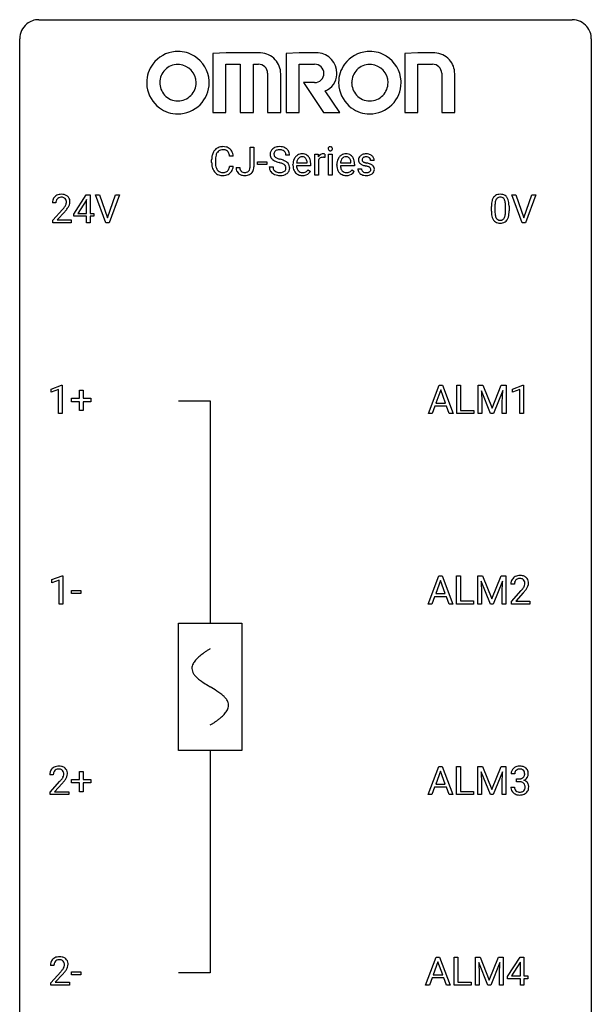
# Model space of a CAD drawing. Extents: x 2.8 to 26.6, y -2.8 to 76.6.
# Drawn here: x 2.8 to 26.6, y 35.6 to 76.6 of the extents above; entities that cross this region are included whole.
import ezdxf

# ---------------------------------------------------------------- set-up
doc = ezdxf.new("R2010")
doc.units = 0
for name, color, linetype in [('DEFAULT_255_1_234', 255, 'CONTINUOUS'), ('DEFAULT_255_2_778', 255, 'CONTINUOUS'), ('DEFAULT_255_2_778_1', 255, 'CONTINUOUS')]:
    doc.layers.add(name, color=color, linetype=linetype)

msp = doc.modelspace()

# ---------------------------------------------------------------- linework, layer by layer
at = {"layer": 'DEFAULT_255_1_234'}
for p, q in [((12.377, 70.464), (12.377, 71.294)), ((12.377, 71.294), (12.532, 71.294)), ((12.532, 71.294), (12.532, 70.466)), ((14.024, 70.956), (13.869, 70.956)), ((15.072, 70.125), (15.072, 70.994)), ((15.072, 70.994), (15.217, 70.994)), ((15.217, 70.994), (15.219, 70.893)), ((15.492, 70.999), (15.492, 70.86)), ((15.642, 70.125), (15.642, 70.994)), ((15.642, 70.994), (15.79, 70.994)), ((15.79, 70.994), (15.79, 70.125)), ((10.776, 70.655), (10.776, 70.767)), ((10.931, 70.763), (10.931, 70.65)), ((11.676, 70.918), (11.521, 70.918)), ((12.688, 70.561), (12.688, 70.682)), ((12.688, 70.682), (13.08, 70.682)), ((13.08, 70.561), (12.688, 70.561)), ((13.08, 70.682), (13.08, 70.561)), ((14.163, 70.535), (14.163, 70.562)), ((14.316, 70.639), (14.752, 70.639)), ((14.752, 70.639), (14.752, 70.65)), ((14.9, 70.578), (14.9, 70.517)), ((15.221, 70.742), (15.221, 70.125)), ((15.99, 70.535), (15.99, 70.562)), ((16.143, 70.639), (16.579, 70.639)), ((16.579, 70.639), (16.579, 70.65)), ((16.727, 70.578), (16.727, 70.517)), ((17.546, 70.738), (17.396, 70.738)), ((11.521, 70.496), (11.676, 70.496)), ((11.793, 70.448), (11.948, 70.448)), ((13.177, 70.464), (13.332, 70.464)), ((14.9, 70.517), (14.311, 70.517)), ((14.798, 70.347), (14.889, 70.276)), ((15.221, 70.125), (15.072, 70.125)), ((15.79, 70.125), (15.642, 70.125)), ((16.727, 70.517), (16.139, 70.517)), ((16.625, 70.347), (16.716, 70.276)), ((16.863, 70.392), (17.012, 70.392)), ((5.03, 68.499), (5.554, 69.31)), ((5.554, 69.31), (5.712, 69.31)), ((5.712, 69.31), (5.712, 68.533)), ((6.367, 68.14), (5.934, 69.31)), ((5.934, 69.31), (6.102, 69.31)), ((6.102, 69.31), (6.434, 68.345)), ((6.434, 68.345), (6.768, 69.31)), ((6.937, 69.31), (6.503, 68.14)), ((6.768, 69.31), (6.937, 69.31)), ((23.714, 68.14), (23.281, 69.31)), ((23.281, 69.31), (23.449, 69.31)), ((23.449, 69.31), (23.782, 68.345)), ((23.782, 68.345), (24.116, 69.31)), ((24.285, 69.31), (23.851, 68.14)), ((24.116, 69.31), (24.285, 69.31)), ((4.287, 68.965), (4.139, 68.965)), ((5.545, 69.074), (5.199, 68.533)), ((5.563, 69.107), (5.545, 69.074)), ((5.563, 68.533), (5.563, 69.107)), ((4.161, 68.247), (4.566, 68.697)), ((4.654, 68.601), (4.34, 68.262)), ((5.03, 68.412), (5.03, 68.499)), ((5.199, 68.533), (5.563, 68.533)), ((5.712, 68.533), (5.874, 68.533)), ((5.874, 68.533), (5.874, 68.412)), ((22.428, 68.619), (22.428, 68.817)), ((22.576, 68.854), (22.576, 68.616)), ((23.017, 68.599), (23.017, 68.842)), ((23.166, 68.832), (23.166, 68.639)), ((4.161, 68.14), (4.161, 68.247)), ((4.927, 68.14), (4.161, 68.14)), ((4.34, 68.262), (4.927, 68.262)), ((4.927, 68.262), (4.927, 68.14)), ((5.563, 68.412), (5.03, 68.412)), ((5.563, 68.14), (5.563, 68.412)), ((5.712, 68.14), (5.563, 68.14)), ((5.874, 68.412), (5.712, 68.412)), ((5.712, 68.412), (5.712, 68.14)), ((6.503, 68.14), (6.367, 68.14)), ((23.851, 68.14), (23.714, 68.14)), ((4.093, 61.218), (4.519, 61.378)), ((4.093, 61.083), (4.093, 61.218)), ((4.392, 61.193), (4.093, 61.083)), ((4.392, 60.203), (4.392, 61.193)), ((4.519, 61.378), (4.542, 61.378)), ((4.542, 61.378), (4.542, 60.203)), ((5.269, 60.83), (5.269, 61.172)), ((5.269, 61.172), (5.418, 61.172)), ((5.418, 61.172), (5.418, 60.83)), ((19.803, 60.203), (20.25, 61.372)), ((20.317, 61.182), (20.119, 60.635)), ((20.25, 61.372), (20.385, 61.372)), ((20.517, 60.635), (20.317, 61.182)), ((20.385, 61.372), (20.832, 60.203)), ((20.99, 60.203), (20.99, 61.372)), ((20.99, 61.372), (21.145, 61.372)), ((21.145, 61.372), (21.145, 60.329)), ((21.875, 61.372), (22.074, 61.372)), ((21.875, 60.203), (21.875, 61.372)), ((22.397, 60.203), (22.014, 61.147)), ((22.014, 61.147), (22.029, 60.658)), ((22.074, 61.372), (22.456, 60.418)), ((22.456, 60.418), (22.838, 61.372)), ((22.899, 61.15), (22.515, 60.203)), ((22.838, 61.372), (23.038, 61.372)), ((22.884, 60.658), (22.899, 61.15)), ((23.038, 61.372), (23.038, 60.203)), ((23.312, 61.218), (23.737, 61.378)), ((23.312, 61.083), (23.312, 61.218)), ((23.611, 61.193), (23.312, 61.083)), ((23.611, 60.203), (23.611, 61.193)), ((23.737, 61.378), (23.761, 61.378)), ((23.761, 61.378), (23.761, 60.203)), ((4.943, 60.69), (4.943, 60.83)), ((4.943, 60.83), (5.269, 60.83)), ((5.269, 60.69), (4.943, 60.69)), ((5.269, 60.32), (5.269, 60.69)), ((5.418, 60.83), (5.744, 60.83)), ((5.744, 60.69), (5.418, 60.69)), ((5.418, 60.69), (5.418, 60.32)), ((5.744, 60.83), (5.744, 60.69)), ((5.418, 60.32), (5.269, 60.32)), ((20.072, 60.508), (19.962, 60.203)), ((20.562, 60.508), (20.072, 60.508)), ((20.119, 60.635), (20.517, 60.635)), ((20.674, 60.203), (20.562, 60.508)), ((21.145, 60.329), (21.699, 60.329)), ((21.699, 60.329), (21.699, 60.203)), ((22.029, 60.658), (22.029, 60.203)), ((22.884, 60.203), (22.884, 60.658)), ((4.542, 60.203), (4.392, 60.203)), ((19.962, 60.203), (19.803, 60.203)), ((20.832, 60.203), (20.674, 60.203)), ((21.699, 60.203), (20.99, 60.203)), ((22.029, 60.203), (21.875, 60.203)), ((22.515, 60.203), (22.397, 60.203)), ((23.038, 60.203), (22.884, 60.203)), ((23.761, 60.203), (23.611, 60.203)), ((4.121, 53.281), (4.547, 53.44)), ((4.547, 53.44), (4.57, 53.44)), ((4.57, 53.44), (4.57, 52.265)), ((19.794, 52.265), (20.241, 53.435)), ((20.241, 53.435), (20.376, 53.435)), ((20.376, 53.435), (20.823, 52.265)), ((20.98, 52.265), (20.98, 53.435)), ((20.98, 53.435), (21.135, 53.435)), ((21.135, 53.435), (21.135, 52.391)), ((21.866, 53.435), (22.065, 53.435)), ((21.866, 52.265), (21.866, 53.435)), ((22.065, 53.435), (22.447, 52.481)), ((22.447, 52.481), (22.829, 53.435)), ((22.829, 53.435), (23.029, 53.435)), ((23.029, 53.435), (23.029, 52.265)), ((4.121, 53.146), (4.121, 53.281)), ((4.421, 53.256), (4.121, 53.146)), ((4.421, 52.265), (4.421, 53.256)), ((20.308, 53.244), (20.11, 52.698)), ((20.507, 52.698), (20.308, 53.244)), ((22.388, 52.265), (22.005, 53.21)), ((22.005, 53.21), (22.02, 52.721)), ((22.89, 53.212), (22.506, 52.265)), ((22.875, 52.721), (22.89, 53.212)), ((23.389, 53.09), (23.241, 53.09)), ((4.938, 52.702), (4.938, 52.823)), ((4.938, 52.823), (5.33, 52.823)), ((5.33, 52.702), (4.938, 52.702)), ((5.33, 52.823), (5.33, 52.702)), ((20.063, 52.571), (19.953, 52.265)), ((20.553, 52.571), (20.063, 52.571)), ((20.11, 52.698), (20.507, 52.698)), ((20.665, 52.265), (20.553, 52.571)), ((22.02, 52.721), (22.02, 52.265)), ((22.875, 52.265), (22.875, 52.721)), ((23.263, 52.372), (23.668, 52.822)), ((23.755, 52.726), (23.442, 52.387)), ((4.57, 52.265), (4.421, 52.265)), ((19.953, 52.265), (19.794, 52.265)), ((20.823, 52.265), (20.665, 52.265)), ((21.69, 52.265), (20.98, 52.265)), ((21.135, 52.391), (21.69, 52.391)), ((21.69, 52.391), (21.69, 52.265)), ((22.02, 52.265), (21.866, 52.265)), ((22.506, 52.265), (22.388, 52.265)), ((23.029, 52.265), (22.875, 52.265)), ((23.263, 52.265), (23.263, 52.372)), ((24.029, 52.265), (23.263, 52.265)), ((23.442, 52.387), (24.029, 52.387)), ((24.029, 52.387), (24.029, 52.265)), ((4.18, 45.153), (4.031, 45.153)), ((5.269, 44.955), (5.269, 45.297)), ((5.269, 45.297), (5.418, 45.297)), ((5.418, 45.297), (5.418, 44.955)), ((19.794, 44.328), (20.241, 45.497)), ((20.308, 45.307), (20.11, 44.76)), ((20.241, 45.497), (20.376, 45.497)), ((20.507, 44.76), (20.308, 45.307)), ((20.376, 45.497), (20.823, 44.328)), ((20.98, 44.328), (20.98, 45.497)), ((20.98, 45.497), (21.135, 45.497)), ((21.135, 45.497), (21.135, 44.454)), ((21.866, 45.497), (22.065, 45.497)), ((21.866, 44.328), (21.866, 45.497)), ((22.388, 44.328), (22.005, 45.272)), ((22.005, 45.272), (22.02, 44.783)), ((22.065, 45.497), (22.447, 44.543)), ((22.447, 44.543), (22.829, 45.497)), ((22.89, 45.275), (22.506, 44.328)), ((22.829, 45.497), (23.029, 45.497)), ((22.875, 44.783), (22.89, 45.275)), ((23.029, 45.497), (23.029, 44.328)), ((23.4, 45.191), (23.252, 45.191)), ((4.053, 44.435), (4.458, 44.884)), ((4.546, 44.789), (4.233, 44.449)), ((4.943, 44.815), (4.943, 44.955)), ((4.943, 44.955), (5.269, 44.955)), ((5.269, 44.815), (4.943, 44.815)), ((5.269, 44.445), (5.269, 44.815)), ((5.418, 44.955), (5.744, 44.955)), ((5.744, 44.815), (5.418, 44.815)), ((5.418, 44.815), (5.418, 44.445)), ((5.744, 44.955), (5.744, 44.815)), ((20.11, 44.76), (20.507, 44.76)), ((22.02, 44.783), (22.02, 44.328)), ((22.875, 44.328), (22.875, 44.783)), ((23.479, 44.864), (23.479, 44.985)), ((23.479, 44.985), (23.591, 44.985)), ((23.591, 44.864), (23.479, 44.864)), ((4.053, 44.328), (4.053, 44.435)), ((4.82, 44.328), (4.053, 44.328)), ((4.233, 44.449), (4.82, 44.449)), ((4.82, 44.449), (4.82, 44.328)), ((5.418, 44.445), (5.269, 44.445)), ((19.953, 44.328), (19.794, 44.328)), ((20.063, 44.633), (19.953, 44.328)), ((20.553, 44.633), (20.063, 44.633)), ((20.665, 44.328), (20.553, 44.633)), ((20.823, 44.328), (20.665, 44.328)), ((21.69, 44.328), (20.98, 44.328)), ((21.135, 44.454), (21.69, 44.454)), ((21.69, 44.454), (21.69, 44.328)), ((22.02, 44.328), (21.866, 44.328)), ((22.506, 44.328), (22.388, 44.328)), ((23.029, 44.328), (22.875, 44.328)), ((23.241, 44.636), (23.391, 44.636)), ((19.688, 36.39), (20.135, 37.56)), ((20.202, 37.369), (20.004, 36.823)), ((20.135, 37.56), (20.27, 37.56)), ((20.402, 36.823), (20.202, 37.369)), ((20.27, 37.56), (20.717, 36.39)), ((20.875, 36.39), (20.875, 37.56)), ((20.875, 37.56), (21.03, 37.56)), ((21.03, 37.56), (21.03, 36.516)), ((21.76, 37.56), (21.959, 37.56)), ((21.76, 36.39), (21.76, 37.56)), ((22.282, 36.39), (21.899, 37.335)), ((21.899, 37.335), (21.914, 36.846)), ((21.959, 37.56), (22.341, 36.606)), ((22.341, 36.606), (22.724, 37.56)), ((22.784, 37.337), (22.4, 36.39)), ((22.724, 37.56), (22.924, 37.56)), ((22.769, 36.846), (22.784, 37.337)), ((22.924, 37.56), (22.924, 36.39)), ((23.103, 36.749), (23.626, 37.56)), ((23.618, 37.324), (23.271, 36.783)), ((23.635, 37.357), (23.618, 37.324)), ((23.626, 37.56), (23.785, 37.56)), ((23.635, 36.783), (23.635, 37.357)), ((23.785, 37.56), (23.785, 36.783)), ((4.208, 37.215), (4.059, 37.215)), ((4.082, 36.497), (4.486, 36.947)), ((4.938, 36.827), (4.938, 36.948)), ((4.938, 36.948), (5.33, 36.948)), ((5.33, 36.948), (5.33, 36.827)), ((4.082, 36.39), (4.082, 36.497)), ((4.574, 36.851), (4.261, 36.512)), ((4.261, 36.512), (4.848, 36.512)), ((4.848, 36.512), (4.848, 36.39)), ((5.33, 36.827), (4.938, 36.827)), ((19.957, 36.696), (19.847, 36.39)), ((20.447, 36.696), (19.957, 36.696)), ((20.004, 36.823), (20.402, 36.823)), ((20.559, 36.39), (20.447, 36.696)), ((21.03, 36.516), (21.584, 36.516)), ((21.584, 36.516), (21.584, 36.39)), ((21.914, 36.846), (21.914, 36.39)), ((22.769, 36.39), (22.769, 36.846)), ((23.103, 36.662), (23.103, 36.749)), ((23.635, 36.662), (23.103, 36.662)), ((23.271, 36.783), (23.635, 36.783)), ((23.635, 36.39), (23.635, 36.662)), ((23.785, 36.783), (23.947, 36.783)), ((23.947, 36.662), (23.785, 36.662)), ((23.785, 36.662), (23.785, 36.39)), ((23.947, 36.783), (23.947, 36.662)), ((4.848, 36.39), (4.082, 36.39)), ((19.847, 36.39), (19.688, 36.39)), ((20.717, 36.39), (20.559, 36.39)), ((21.584, 36.39), (20.875, 36.39)), ((21.914, 36.39), (21.76, 36.39)), ((22.4, 36.39), (22.282, 36.39)), ((22.924, 36.39), (22.769, 36.39)), ((23.785, 36.39), (23.635, 36.39))]:
    msp.add_line(p, q, dxfattribs=at)
for centre, radius, start, end in [((11.369, 70.805), 0.59, 155.0366, 169.6003), ((11.256, 70.86), 0.464, 136.7831, 155.2473), ((11.217, 70.893), 0.413, 121.7633, 136.4281), ((11.501, 70.794), 0.568, 162.9374, 174.6209), ((11.305, 70.856), 0.363, 143.0753, 163.1917), ((11.23, 70.868), 0.441, 95.646, 121.5491), ((11.229, 70.914), 0.267, 109.2998, 143.3038), ((11.243, 70.863), 0.32, 89.3452, 108.5745), ((11.246, 70.757), 0.553, 89.9242, 96.1378), ((11.251, 70.769), 0.541, 76.6779, 90.4563), ((11.247, 70.745), 0.438, 87.3815, 90.0241), ((11.254, 70.851), 0.332, 74.7009, 87.8124), ((11.285, 70.958), 0.221, 47.4372, 75.0698), ((11.29, 70.928), 0.378, 47.4858, 76.9287), ((11.28, 70.959), 0.224, 27.8167, 46.4008), ((11.17, 70.9), 0.349, 15.7653, 27.9411), ((10.971, 70.842), 0.556, 7.8892, 15.9239), ((11.276, 70.918), 0.395, 16.5424, 46.8933), ((11.115, 70.865), 0.564, 5.4072, 17.0365), ((13.493, 70.996), 0.28, 132.4834, 181.0242), ((13.494, 70.989), 0.28, 179.5062, 199.8695), ((13.553, 70.94), 0.361, 129.2532, 133.4243), ((13.567, 70.918), 0.388, 101.9878, 128.8743), ((13.601, 70.994), 0.232, 175.1779, 180.0582), ((13.517, 70.993), 0.147, 179.6142, 228.1246), ((13.533, 71.004), 0.163, 127.7287, 176.7105), ((13.557, 70.974), 0.201, 114.0401, 127.9851), ((13.584, 70.91), 0.271, 99.0695, 113.7659), ((13.607, 70.746), 0.564, 89.5907, 102.3169), ((13.609, 70.765), 0.418, 89.6698, 99.231), ((13.614, 70.778), 0.532, 77.2361, 90.3248), ((13.612, 70.726), 0.457, 86.264, 90.0526), ((13.622, 70.847), 0.336, 73.7888, 86.6653), ((13.655, 70.957), 0.221, 48.5928, 74.1242), ((13.635, 70.875), 0.433, 63.8378, 77.0809), ((13.672, 70.977), 0.195, 14.9781, 48.2004), ((13.663, 70.926), 0.375, 45.9864, 64.1608), ((13.601, 70.958), 0.268, 359.4693, 14.9832), ((13.689, 70.956), 0.335, 32.2747, 45.6547), ((13.695, 70.958), 0.329, 359.6507, 32.613), ((14.552, 70.64), 0.372, 122.8617, 133.9708), ((14.542, 70.662), 0.347, 89.8249, 123.4199), ((14.547, 70.598), 0.412, 74.7876, 90.5483), ((14.576, 70.706), 0.3, 39.8178, 74.7634), ((15.444, 70.756), 0.263, 127.8166, 148.6302), ((15.419, 70.782), 0.227, 91.333, 126.7876), ((15.426, 70.711), 0.299, 89.9866, 92.4688), ((15.427, 70.738), 0.272, 85.359, 90.1623), ((15.435, 70.839), 0.171, 78.4019, 85.4595), ((15.45, 70.908), 0.1, 67.7858, 78.5728), ((15.461, 70.936), 0.0703, 63.4836, 67.3063), ((15.727, 71.225), 0.0979, 161.4151, 180.5526), ((15.74, 71.224), 0.111, 179.9429, 185.0961), ((15.713, 71.22), 0.0834, 184.1069, 222.4604), ((15.715, 71.229), 0.085, 138.1827, 160.9307), ((15.704, 71.238), 0.0704, 104.6369, 138.004), ((15.7, 71.209), 0.0661, 222.5063, 237.9907), ((15.707, 71.221), 0.0802, 238.5431, 259.1288), ((15.715, 71.201), 0.109, 92.0601, 105.2189), ((15.716, 71.265), 0.125, 258.8431, 270.4154), ((15.717, 71.167), 0.143, 89.9756, 92.5012), ((15.718, 71.19), 0.12, 78.0235, 90.4478), ((15.717, 71.287), 0.147, 269.9695, 272.816), ((15.72, 71.25), 0.11, 272.3547, 285.8953), ((15.727, 71.231), 0.078, 55.0515, 78.3369), ((15.731, 71.213), 0.0718, 285.4397, 316.5324), ((15.732, 71.24), 0.0683, 42.0501, 54.4514), ((15.719, 71.227), 0.0866, 1.7497, 42.1496), ((15.724, 71.219), 0.0808, 316.7107, 341.6517), ((15.71, 71.223), 0.0956, 342.1071, 0.5529), ((15.693, 71.224), 0.112, 359.9853, 2.8365), ((16.379, 70.64), 0.372, 122.8617, 133.9708), ((16.369, 70.662), 0.347, 89.8249, 123.4199), ((16.374, 70.598), 0.412, 74.7876, 90.5483), ((16.403, 70.706), 0.3, 39.8178, 74.7634), ((17.179, 70.696), 0.31, 129.232, 133.5302), ((17.184, 70.687), 0.32, 100.441, 128.9081), ((17.212, 70.558), 0.452, 89.6985, 100.9027), ((17.217, 70.542), 0.468, 77.6965, 90.4077), ((17.251, 70.685), 0.321, 50.7277, 78.0399), ((17.295, 70.737), 0.253, 25.7545, 51.0957), ((11.553, 70.771), 0.777, 169.5837, 180.2758), ((11.738, 70.655), 0.962, 179.9919, 181.5394), ((11.531, 70.644), 0.755, 181.1219, 193.8756), ((11.763, 70.765), 0.832, 174.342, 180.143), ((11.67, 70.646), 0.739, 179.6818, 189.1505), ((11.42, 70.604), 0.486, 188.9911, 203.5773), ((13.487, 70.99), 0.274, 200.6782, 228.1764), ((13.535, 71.038), 0.342, 227.4065, 229.9881), ((13.614, 71.138), 0.469, 230.4982, 241.8087), ((13.767, 71.418), 0.788, 241.6337, 249.0065), ((13.561, 71.034), 0.207, 226.578, 230.88), ((13.608, 71.096), 0.285, 231.4635, 241.9261), ((13.728, 71.316), 0.536, 241.7179, 248.326), ((13.935, 71.851), 1.252, 248.9199, 254.144), ((13.866, 71.66), 0.906, 248.2008, 252.4528), ((13.986, 72.032), 1.297, 252.3391, 254.3469), ((13.148, 69.104), 1.604, 71.7183, 73.9259), ((13.232, 69.334), 1.504, 71.0197, 74.4087), ((13.328, 69.643), 1.037, 68.0063, 71.8053), ((13.5, 70.066), 0.58, 62.2515, 68.1221), ((13.402, 69.823), 0.986, 66.1847, 71.0864), ((13.638, 70.326), 0.285, 52.7386, 62.4979), ((13.557, 70.174), 0.603, 59.3536, 66.2692), ((13.721, 70.435), 0.149, 16.4723, 52.6262), ((13.646, 70.324), 0.428, 49.1021, 59.3294), ((13.728, 70.417), 0.304, 32.792, 49.2506), ((13.76, 70.44), 0.264, 31.1181, 32.4005), ((13.751, 70.437), 0.274, 8.1117, 30.7959), ((14.742, 70.566), 0.579, 167.4007, 180.3177), ((14.73, 70.532), 0.567, 179.6531, 191.4989), ((14.637, 70.588), 0.472, 154.1836, 167.2508), ((14.574, 70.621), 0.4, 134.315, 154.5315), ((14.813, 70.578), 0.501, 169.8376, 173.0566), ((14.697, 70.601), 0.382, 158.5846, 170.1721), ((14.583, 70.647), 0.259, 137.511, 158.8516), ((14.545, 70.681), 0.208, 118.0551, 137.454), ((14.54, 70.686), 0.202, 89.2019, 117.2852), ((14.543, 70.634), 0.254, 83.728, 90.0965), ((14.555, 70.707), 0.18, 41.1646, 85.0014), ((14.535, 70.69), 0.207, 29.017, 41.1488), ((14.481, 70.662), 0.268, 12.6958, 28.6404), ((14.344, 70.629), 0.408, 2.9092, 12.8847), ((14.525, 70.666), 0.365, 16.8991, 39.483), ((14.335, 70.606), 0.564, 4.9636, 17.2026), ((14.094, 70.58), 0.807, 359.8835, 5.2834), ((15.464, 70.639), 0.264, 155.6587, 157.2539), ((15.395, 70.678), 0.186, 107.1346, 157.6458), ((15.416, 70.603), 0.263, 89.276, 106.6214), ((15.419, 70.358), 0.508, 86.8039, 90.0431), ((15.425, 70.454), 0.411, 80.6754, 86.8933), ((16.569, 70.566), 0.579, 167.4007, 180.3177), ((16.557, 70.532), 0.567, 179.6531, 191.4989), ((16.464, 70.588), 0.472, 154.1836, 167.2508), ((16.401, 70.621), 0.4, 134.315, 154.5315), ((16.641, 70.578), 0.501, 169.8376, 173.0566), ((16.524, 70.601), 0.382, 158.5846, 170.1721), ((16.41, 70.647), 0.259, 137.511, 158.8516), ((16.372, 70.681), 0.208, 118.0551, 137.454), ((16.367, 70.686), 0.202, 89.2019, 117.2852), ((16.37, 70.634), 0.254, 83.728, 90.0965), ((16.383, 70.707), 0.18, 41.1646, 85.0014), ((16.362, 70.69), 0.207, 29.017, 41.1488), ((16.308, 70.662), 0.268, 12.6958, 28.6404), ((16.171, 70.629), 0.408, 2.9092, 12.8847), ((16.352, 70.666), 0.365, 16.8991, 39.483), ((16.163, 70.606), 0.564, 4.9636, 17.2026), ((15.921, 70.58), 0.807, 359.8835, 5.2834), ((17.113, 70.757), 0.22, 132.0054, 180.3943), ((17.129, 70.755), 0.236, 179.8809, 187.434), ((17.076, 70.746), 0.182, 186.913, 213.9619), ((17.078, 70.749), 0.186, 214.3062, 220.5065), ((17.112, 70.78), 0.232, 220.8667, 234.5494), ((17.175, 70.866), 0.338, 234.4047, 243.2862), ((17.238, 70.992), 0.479, 243.3097, 249.9709), ((17.154, 70.762), 0.113, 151.3635, 180.0701), ((17.185, 70.76), 0.144, 179.217, 179.9954), ((17.149, 70.759), 0.107, 179.304, 198.4225), ((17.13, 70.754), 0.0877, 199.2896, 238.6035), ((17.159, 70.757), 0.119, 126.9083, 150.3166), ((17.338, 71.264), 0.769, 249.9011, 254.7553), ((17.19, 70.848), 0.2, 237.9846, 246.8745), ((17.176, 70.737), 0.145, 113.7226, 127.4763), ((17.276, 71.045), 0.414, 246.6235, 251.8169), ((17.195, 70.69), 0.196, 98.9683, 113.457), ((17.442, 71.64), 1.159, 254.6902, 258.0466), ((17.379, 71.354), 0.74, 251.7134, 255.0778), ((17.212, 70.587), 0.301, 89.6766, 99.1265), ((17.499, 71.801), 1.203, 255.0367, 257.4706), ((17.215, 70.639), 0.248, 81.4465, 90.171), ((16.988, 69.499), 1.155, 73.6838, 77.5017), ((17.227, 70.704), 0.183, 49.7981, 82.1218), ((17.097, 69.869), 0.769, 68.7044, 73.725), ((17.226, 70.704), 0.183, 43.8048, 49.6272), ((17.267, 70.739), 0.13, 359.805, 45.1545), ((17.187, 70.102), 0.519, 63.5906, 68.6627), ((17.264, 70.256), 0.347, 54.7106, 63.7014), ((17.327, 70.343), 0.24, 41.0622, 54.8487), ((17.295, 70.742), 0.251, 359.2469, 24.7394), ((11.294, 70.582), 0.51, 193.548, 219.5757), ((11.211, 70.512), 0.401, 219.3627, 250.0612), ((11.312, 70.559), 0.369, 203.9077, 215.1312), ((11.22, 70.488), 0.252, 213.9072, 263.8849), ((11.228, 70.575), 0.467, 250.7885, 270.6489), ((11.232, 70.566), 0.332, 263.1759, 270.1031), ((11.235, 70.691), 0.456, 269.672, 279.0609), ((11.238, 70.69), 0.581, 269.9359, 282.8096), ((11.262, 70.53), 0.293, 278.875, 293.6347), ((11.282, 70.508), 0.394, 282.4333, 310.7514), ((11.294, 70.455), 0.211, 293.8553, 310.0519), ((11.295, 70.448), 0.206, 311.0647, 332.0108), ((11.175, 70.514), 0.342, 331.6589, 343.2879), ((10.969, 70.577), 0.558, 343.1446, 351.0106), ((10.815, 70.606), 0.715, 350.7157, 351.1602), ((11.285, 70.497), 0.384, 311.4559, 340.4422), ((11.128, 70.555), 0.551, 340.1774, 353.7814), ((12.229, 70.445), 0.435, 179.6087, 191.9935), ((12.088, 70.411), 0.291, 191.3396, 227.2281), ((12.092, 70.417), 0.298, 227.496, 239.1188), ((12.121, 70.472), 0.36, 239.6256, 259.2387), ((12.242, 70.445), 0.294, 179.5654, 192.0704), ((12.145, 70.424), 0.195, 191.7656, 215.6462), ((12.127, 70.413), 0.174, 216.1938, 224.3931), ((12.128, 70.415), 0.176, 224.8614, 254.3627), ((12.158, 70.657), 0.548, 258.999, 270.3956), ((12.155, 70.505), 0.27, 253.9472, 267.395), ((12.162, 70.597), 0.363, 266.9456, 270.0338), ((12.164, 70.481), 0.246, 269.4595, 286.1823), ((12.165, 70.602), 0.493, 269.6424, 281.6796), ((12.179, 70.429), 0.193, 286.4416, 315.8044), ((12.199, 70.452), 0.34, 281.1588, 312.9131), ((12.173, 70.434), 0.2, 316.0213, 345.4794), ((12.076, 70.461), 0.3, 345.073, 358.3251), ((11.989, 70.466), 0.388, 357.8768, 359.584), ((12.219, 70.427), 0.308, 313.3793, 346.6225), ((12.083, 70.462), 0.449, 346.3129, 0.4899), ((13.485, 70.46), 0.309, 179.2419, 215.2648), ((13.513, 70.479), 0.342, 215.3403, 233.0843), ((13.568, 70.554), 0.436, 233.167, 246.4951), ((13.562, 70.461), 0.23, 179.3355, 199.1046), ((13.529, 70.452), 0.196, 199.8829, 232.7063), ((13.61, 70.642), 0.533, 246.1383, 248.0543), ((13.576, 70.512), 0.272, 232.3738, 255.5137), ((13.615, 70.661), 0.553, 248.2708, 270.4056), ((13.61, 70.636), 0.401, 255.2446, 267.5321), ((13.619, 70.759), 0.525, 267.1558, 270.0287), ((13.622, 70.715), 0.48, 269.7, 278.166), ((13.632, 70.685), 0.576, 272.4383, 284.6465), ((13.647, 70.542), 0.305, 278.0231, 290.6255), ((13.682, 70.449), 0.206, 290.662, 307.0371), ((13.682, 70.503), 0.387, 284.3734, 307.1424), ((13.712, 70.412), 0.159, 306.3944, 355.3031), ((13.675, 70.422), 0.196, 359.4179, 16.1972), ((13.661, 70.42), 0.21, 354.366, 0.0699), ((13.705, 70.467), 0.345, 307.6552, 308.453), ((13.751, 70.416), 0.276, 307.5917, 336.4316), ((13.733, 70.418), 0.293, 337.4731, 0.7537), ((13.67, 70.423), 0.356, 359.8389, 8.4707), ((14.557, 70.493), 0.39, 190.9375, 223.3654), ((14.536, 70.472), 0.361, 223.3001, 251.8562), ((14.697, 70.523), 0.386, 180.9846, 194.9401), ((14.592, 70.495), 0.277, 194.8031, 222.0413), ((14.562, 70.464), 0.234, 221.5417, 268.8614), ((14.557, 70.546), 0.438, 252.3266, 270.581), ((14.569, 70.532), 0.302, 267.7324, 270.0097), ((14.563, 70.611), 0.502, 269.8361, 278.0582), ((14.571, 70.552), 0.322, 269.6925, 280.4118), ((14.589, 70.46), 0.229, 280.2255, 298.6339), ((14.59, 70.463), 0.352, 276.9728, 328.0035), ((14.6, 70.436), 0.202, 299.043, 300.4643), ((14.532, 70.549), 0.334, 300.6577, 322.0379), ((14.497, 70.58), 0.38, 321.675, 322.3047), ((16.385, 70.493), 0.39, 190.9375, 223.3654), ((16.364, 70.472), 0.361, 223.3001, 251.8562), ((16.525, 70.523), 0.386, 180.9846, 194.9401), ((16.42, 70.495), 0.277, 194.8031, 222.0413), ((16.389, 70.464), 0.234, 221.5417, 268.8614), ((16.384, 70.546), 0.438, 252.3266, 270.581), ((16.396, 70.532), 0.302, 267.7324, 270.0097), ((16.39, 70.611), 0.502, 269.8361, 278.0582), ((16.398, 70.552), 0.322, 269.6925, 280.4118), ((16.416, 70.46), 0.229, 280.2255, 298.6339), ((16.418, 70.463), 0.352, 276.9728, 328.0035), ((16.428, 70.436), 0.202, 299.043, 300.4643), ((16.36, 70.549), 0.334, 300.6577, 322.0379), ((16.324, 70.58), 0.38, 321.675, 322.3047), ((17.112, 70.392), 0.249, 179.9706, 215.1573), ((17.141, 70.408), 0.282, 214.4012, 228.676), ((17.167, 70.441), 0.324, 228.9685, 245.7045), ((17.182, 70.399), 0.17, 182.4299, 203.033), ((17.164, 70.394), 0.151, 203.7988, 232.5485), ((17.195, 70.499), 0.388, 245.4963, 259.0227), ((17.191, 70.429), 0.196, 232.3783, 256.3935), ((17.216, 70.61), 0.502, 259.0724, 270.2898), ((17.214, 70.518), 0.288, 256.1045, 268.4627), ((16.997, 69.542), 0.985, 75.681, 78.0062), ((17.219, 70.598), 0.368, 268.0716, 270.0138), ((17.221, 70.57), 0.34, 269.7031, 278.8342), ((17.225, 70.594), 0.485, 271.1026, 283.2201), ((17.081, 69.866), 0.651, 71.3164, 75.8006), ((17.239, 70.457), 0.226, 278.6729, 292.8233), ((17.171, 70.131), 0.371, 64.8282, 71.42), ((17.259, 70.407), 0.172, 293.1452, 303.6656), ((17.248, 70.293), 0.192, 54.3827, 65.0623), ((17.262, 70.447), 0.334, 282.9363, 306.5646), ((17.285, 70.37), 0.126, 303.1248, 321.7428), ((17.298, 70.362), 0.106, 19.3541, 54.6485), ((17.304, 70.353), 0.101, 322.4749, 1.1291), ((17.278, 70.357), 0.128, 359.3335, 18.5871), ((17.287, 70.409), 0.288, 307.0242, 308.5578), ((17.327, 70.364), 0.228, 307.7358, 334.7849), ((17.361, 70.374), 0.194, 34.4951, 40.7106), ((17.365, 70.379), 0.187, 9.3763, 34.0834), ((17.32, 70.362), 0.234, 335.8655, 0.8022), ((17.3, 70.367), 0.254, 359.7695, 9.7663), ((11.233, 70.835), 0.727, 270.0021, 270.3582), ((13.619, 70.865), 0.756, 269.9708, 272.8178), ((17.219, 70.718), 0.61, 269.9919, 271.4772), ((4.483, 68.972), 0.35, 100.7869, 133.4384), ((4.518, 68.817), 0.508, 89.6605, 101.3704), ((4.525, 68.824), 0.502, 78.2171, 90.413), ((4.56, 68.986), 0.336, 55.9268, 78.4889), ((22.75, 69.034), 0.286, 101.6441, 144.5142), ((22.792, 68.865), 0.46, 89.5284, 102.582), ((22.8, 68.862), 0.464, 77.0438, 90.5081), ((22.841, 69.026), 0.295, 48.2779, 77.4995), ((4.546, 68.969), 0.407, 163.2879, 180.5582), ((4.465, 68.991), 0.324, 133.4541, 162.947), ((4.599, 68.97), 0.312, 165.9093, 178.8684), ((4.686, 68.965), 0.398, 178.4382, 180.0084), ((4.498, 68.997), 0.208, 136.1757, 166.3675), ((4.486, 69.007), 0.192, 129.7279, 135.7542), ((4.494, 68.994), 0.207, 102.1739, 129.2062), ((4.519, 68.891), 0.313, 89.5461, 102.5419), ((4.522, 68.945), 0.259, 82.1602, 90.1506), ((4.535, 69.019), 0.184, 43.4415, 83.1661), ((4.527, 69.011), 0.195, 16.1715, 43.5284), ((4.442, 68.998), 0.282, 331.4255, 352.9365), ((4.477, 68.997), 0.248, 359.4866, 15.934), ((4.456, 68.995), 0.269, 353.2249, 0.0169), ((4.58, 69.02), 0.297, 47.9292, 55.4054), ((4.59, 69.03), 0.283, 4.3348, 48.0561), ((4.252, 69.123), 0.641, 326.9135, 338.3505), ((4.523, 69.019), 0.35, 337.8914, 358.9968), ((4.48, 69.013), 0.393, 359.9252, 5.5968), ((23.622, 68.822), 1.195, 173.7676, 180.2316), ((23.171, 68.873), 0.74, 164.3059, 173.9002), ((22.879, 68.957), 0.437, 148.7922, 164.5684), ((22.784, 69.01), 0.328, 144.5884, 148.1176), ((23.724, 68.844), 1.148, 177.8632, 179.5044), ((23.421, 68.858), 0.844, 172.0259, 178.0703), ((23.091, 68.905), 0.511, 163.3763, 172.1411), ((22.882, 68.969), 0.292, 149.4209, 163.6286), ((22.775, 69.033), 0.168, 105.7981, 149.7388), ((22.794, 68.966), 0.237, 89.3807, 105.6763), ((22.797, 68.941), 0.263, 81.106, 90.2185), ((22.815, 69.029), 0.173, 30.7408, 82.4657), ((22.763, 68.995), 0.236, 24.2871, 31.3936), ((22.645, 68.945), 0.363, 12.0806, 23.8174), ((22.37, 68.884), 0.646, 4.8362, 12.2905), ((21.949, 68.846), 1.068, 359.809, 4.9408), ((22.848, 69.039), 0.281, 36.3142, 47.6306), ((22.761, 68.98), 0.386, 18.2932, 35.6769), ((22.507, 68.893), 0.654, 8.0247, 18.5605), ((22.09, 68.831), 1.075, 1.1274, 8.1718), ((3.217, 69.89), 1.801, 318.5132, 320.7828), ((3.746, 69.46), 1.119, 320.7373, 323.9737), ((4.138, 69.176), 0.635, 323.8962, 328.6421), ((3.47, 69.695), 1.611, 317.2587, 319.9046), ((4.342, 69.049), 0.395, 328.8299, 331.7899), ((3.853, 69.379), 1.115, 319.6473, 327.0958), ((23.78, 68.637), 1.353, 180.7449, 181.151), ((23.5, 68.626), 1.072, 180.8976, 188.0056), ((23.104, 68.569), 0.673, 187.8816, 198.2347), ((23.617, 68.612), 1.04, 179.7996, 185.246), ((23.212, 68.574), 0.634, 185.1412, 193.008), ((22.501, 68.546), 0.512, 343.0499, 351.9393), ((22.154, 68.597), 0.862, 351.8069, 357.7959), ((21.831, 68.614), 1.186, 357.5872, 359.2678), ((22.405, 68.582), 0.758, 344.4935, 353.9765), ((21.941, 68.634), 1.225, 353.8442, 0.2288), ((21.767, 68.819), 1.399, 0.5424, 1.3863), ((22.856, 68.485), 0.41, 197.9694, 215.2624), ((22.754, 68.417), 0.287, 215.8618, 257.2789), ((22.948, 68.511), 0.363, 192.7898, 205.2508), ((22.843, 68.465), 0.248, 205.8005, 211.2538), ((22.791, 68.43), 0.185, 210.379, 238.4008), ((22.794, 68.572), 0.447, 256.6229, 270.5104), ((22.789, 68.434), 0.188, 239.6521, 265.9794), ((22.798, 68.502), 0.256, 265.1315, 270.0603), ((22.8, 68.469), 0.224, 269.3315, 287.2178), ((22.801, 68.584), 0.459, 269.5977, 281.6734), ((22.814, 68.419), 0.171, 287.7958, 329.0809), ((22.841, 68.417), 0.288, 280.5801, 324.9173), ((22.718, 68.479), 0.284, 328.6635, 343.3325), ((22.803, 68.443), 0.334, 324.9352, 328.616), ((22.704, 68.497), 0.447, 329.2804, 344.7473), ((23.567, 53.116), 0.324, 133.4541, 162.947), ((23.585, 53.097), 0.35, 100.7869, 133.4384), ((23.596, 53.119), 0.207, 102.1739, 129.2062), ((23.62, 52.942), 0.508, 89.6605, 101.3704), ((23.62, 53.016), 0.313, 89.5461, 102.5419), ((23.627, 52.949), 0.502, 78.2171, 90.413), ((23.624, 53.07), 0.259, 82.1602, 90.1506), ((23.637, 53.144), 0.184, 43.4415, 83.1661), ((23.662, 53.111), 0.336, 55.9268, 78.4889), ((23.682, 53.145), 0.297, 47.9292, 55.4054), ((23.692, 53.155), 0.283, 4.3348, 48.0561), ((23.647, 53.094), 0.407, 163.2879, 180.5582), ((23.701, 53.095), 0.312, 165.9093, 178.8684), ((23.788, 53.09), 0.398, 178.4382, 180.0084), ((23.6, 53.122), 0.208, 136.1757, 166.3675), ((23.588, 53.132), 0.192, 129.7279, 135.7542), ((22.848, 53.585), 1.119, 320.7373, 323.9737), ((23.24, 53.301), 0.635, 323.8962, 328.6421), ((23.629, 53.136), 0.195, 16.1715, 43.5284), ((23.444, 53.174), 0.395, 328.8299, 331.7899), ((23.544, 53.123), 0.282, 331.4255, 352.9365), ((22.955, 53.504), 1.115, 319.6473, 327.0958), ((23.579, 53.122), 0.248, 359.4866, 15.934), ((23.558, 53.12), 0.269, 353.2249, 0.0169), ((23.354, 53.248), 0.641, 326.9135, 338.3505), ((23.625, 53.144), 0.35, 337.8914, 358.9968), ((23.582, 53.138), 0.393, 359.9252, 5.5968), ((22.319, 54.015), 1.801, 318.5132, 320.7828), ((22.572, 53.82), 1.611, 317.2587, 319.9046), ((4.41, 45.005), 0.508, 89.6605, 101.3704), ((4.417, 45.011), 0.502, 78.2171, 90.413), ((23.611, 45.035), 0.478, 89.8596, 97.7825), ((23.615, 45.009), 0.504, 78.3655, 90.4132), ((4.438, 45.157), 0.407, 163.2879, 180.5582), ((4.358, 45.179), 0.324, 133.4541, 162.947), ((4.376, 45.16), 0.35, 100.7869, 133.4384), ((4.491, 45.158), 0.312, 165.9093, 178.8684), ((4.578, 45.153), 0.398, 178.4382, 180.0084), ((4.391, 45.185), 0.208, 136.1757, 166.3675), ((4.379, 45.194), 0.192, 129.7279, 135.7542), ((4.387, 45.182), 0.207, 102.1739, 129.2062), ((4.411, 45.079), 0.313, 89.5461, 102.5419), ((4.414, 45.132), 0.259, 82.1602, 90.1506), ((4.427, 45.206), 0.184, 43.4415, 83.1661), ((4.452, 45.173), 0.336, 55.9268, 78.4889), ((4.42, 45.198), 0.195, 16.1715, 43.5284), ((4.334, 45.185), 0.282, 331.4255, 352.9365), ((4.369, 45.185), 0.248, 359.4866, 15.934), ((4.348, 45.182), 0.269, 353.2249, 0.0169), ((4.472, 45.207), 0.297, 47.9292, 55.4054), ((4.482, 45.218), 0.283, 4.3348, 48.0561), ((4.416, 45.206), 0.35, 337.8914, 358.9968), ((4.373, 45.201), 0.393, 359.9252, 5.5968), ((23.562, 45.195), 0.31, 155.3484, 180.7485), ((23.557, 45.192), 0.307, 131.5745, 154.4798), ((23.589, 45.16), 0.352, 96.9875, 131.9691), ((23.657, 45.191), 0.257, 172.5097, 180.1367), ((23.585, 45.204), 0.183, 133.8349, 173.5344), ((23.589, 45.198), 0.191, 103.2932, 133.5619), ((23.609, 45.118), 0.273, 89.5325, 103.5319), ((23.615, 45.091), 0.301, 76.1117, 90.7026), ((23.654, 45.229), 0.157, 13.9577, 77.6713), ((23.651, 45.175), 0.334, 56.6229, 78.6387), ((23.638, 45.173), 0.177, 311.7324, 354.2802), ((23.519, 45.19), 0.297, 359.1805, 15.0453), ((23.566, 45.185), 0.251, 353.0938, 0.1181), ((23.673, 45.213), 0.291, 47.0254, 56.0854), ((23.675, 45.217), 0.287, 10.9208, 46.7778), ((23.722, 45.184), 0.243, 332.355, 359.7179), ((23.538, 45.185), 0.427, 359.6364, 11.6087), ((3.109, 46.077), 1.801, 318.5132, 320.7828), ((3.638, 45.647), 1.119, 320.7373, 323.9737), ((4.03, 45.363), 0.635, 323.8962, 328.6421), ((3.362, 45.883), 1.611, 317.2587, 319.9046), ((4.235, 45.237), 0.395, 328.8299, 331.7899), ((3.746, 45.566), 1.115, 319.6473, 327.0958), ((4.144, 45.311), 0.641, 326.9135, 338.3505), ((23.588, 45.324), 0.339, 270.492, 281.8952), ((23.585, 44.408), 0.456, 84.0193, 89.3331), ((23.602, 44.544), 0.319, 71.901, 84.3554), ((23.612, 45.214), 0.226, 281.6692, 301.2943), ((23.637, 44.65), 0.207, 49.5089, 72.1836), ((23.629, 45.183), 0.191, 301.7833, 311.7545), ((23.656, 44.675), 0.176, 12.9498, 48.7551), ((23.644, 45.257), 0.357, 292.5402, 293.6925), ((23.684, 44.612), 0.331, 57.6435, 72.8625), ((23.672, 45.204), 0.297, 292.9802, 325.2392), ((23.569, 44.653), 0.265, 359.5048, 13.424), ((23.719, 44.669), 0.263, 36.7249, 57.4698), ((23.657, 45.215), 0.315, 325.2334, 332.8746), ((23.718, 44.671), 0.263, 8.0545, 36.3561), ((23.632, 44.655), 0.351, 359.8321, 8.587), ((23.637, 44.636), 0.396, 179.9755, 183.2323), ((23.533, 44.623), 0.291, 181.8183, 229.6455), ((23.575, 44.67), 0.354, 229.4223, 256.8556), ((23.62, 44.634), 0.229, 179.4465, 196.2869), ((23.571, 44.621), 0.179, 196.5661, 227.7059), ((23.588, 44.639), 0.203, 227.7652, 257.8763), ((23.609, 44.808), 0.496, 256.6829, 270.4412), ((23.61, 44.733), 0.3, 257.4584, 270.4266), ((23.615, 44.762), 0.329, 269.5962, 280.8789), ((23.615, 44.812), 0.5, 269.7286, 280.3856), ((23.638, 44.648), 0.212, 280.6346, 299.8596), ((23.645, 44.669), 0.354, 279.783, 311.6256), ((23.657, 44.612), 0.171, 300.3576, 314.5518), ((23.649, 44.618), 0.182, 315.0728, 345.0431), ((23.556, 44.644), 0.278, 344.5987, 357.927), ((23.467, 44.651), 0.367, 357.4749, 0.0231), ((23.683, 44.626), 0.297, 311.636, 343.7652), ((23.594, 44.65), 0.389, 343.983, 0.5572), ((4.466, 37.219), 0.407, 163.2879, 180.5582), ((4.386, 37.241), 0.324, 133.4541, 162.947), ((4.404, 37.222), 0.35, 100.7869, 133.4384), ((4.419, 37.247), 0.208, 136.1757, 166.3675), ((4.407, 37.257), 0.192, 129.7279, 135.7542), ((4.415, 37.244), 0.207, 102.1739, 129.2062), ((4.438, 37.067), 0.508, 89.6605, 101.3704), ((4.439, 37.141), 0.313, 89.5461, 102.5419), ((4.445, 37.074), 0.502, 78.2171, 90.413), ((4.442, 37.195), 0.259, 82.1602, 90.1506), ((4.455, 37.269), 0.184, 43.4415, 83.1661), ((4.481, 37.236), 0.336, 55.9268, 78.4889), ((4.448, 37.261), 0.195, 16.1715, 43.5284), ((4.397, 37.247), 0.248, 359.4866, 15.934), ((4.5, 37.27), 0.297, 47.9292, 55.4054), ((4.51, 37.28), 0.283, 4.3348, 48.0561), ((4.52, 37.22), 0.312, 165.9093, 178.8684), ((4.606, 37.215), 0.398, 178.4382, 180.0084), ((3.137, 38.14), 1.801, 318.5132, 320.7828), ((3.666, 37.71), 1.119, 320.7373, 323.9737), ((4.058, 37.426), 0.635, 323.8962, 328.6421), ((3.39, 37.945), 1.611, 317.2587, 319.9046), ((4.263, 37.299), 0.395, 328.8299, 331.7899), ((4.362, 37.248), 0.282, 331.4255, 352.9365), ((3.774, 37.629), 1.115, 319.6473, 327.0958), ((4.376, 37.245), 0.269, 353.2249, 0.0169), ((4.172, 37.373), 0.641, 326.9135, 338.3505), ((4.444, 37.269), 0.35, 337.8914, 358.9968), ((4.401, 37.263), 0.393, 359.9252, 5.5968)]:
    msp.add_arc(centre, radius, start, end, dxfattribs=at)
at = {"layer": 'DEFAULT_255_2_778'}
for p, q in [((3.572, 76.597), (25.797, 76.597)), ((2.779, -1.984), (2.779, 75.803)), ((26.591, 75.803), (26.591, -1.984)), ((11.375, 75.216), (10.821, 75.195)), ((10.821, 75.195), (10.821, 72.732)), ((10.821, 75.195), (10.821, 75.195)), ((12.78, 75.216), (11.375, 75.216)), ((14.422, 75.216), (13.878, 75.195)), ((13.878, 75.195), (13.878, 72.732)), ((13.878, 75.195), (13.878, 75.195)), ((15.144, 75.216), (14.422, 75.216)), ((19.359, 75.216), (18.816, 75.195)), ((18.816, 75.195), (18.816, 72.732)), ((18.816, 75.195), (18.816, 75.195)), ((20.032, 75.216), (19.359, 75.216)), ((11.365, 72.732), (11.365, 74.74)), ((11.365, 74.74), (11.969, 74.74)), ((11.969, 74.74), (11.969, 72.732)), ((12.512, 72.732), (12.512, 74.74)), ((12.512, 74.74), (12.721, 74.74)), ((14.422, 72.732), (14.422, 74.74)), ((14.422, 74.74), (15.065, 74.74)), ((19.359, 72.732), (19.359, 74.74)), ((19.359, 74.74), (19.974, 74.74)), ((13.106, 74.365), (13.106, 72.732)), ((13.651, 72.732), (13.651, 74.345)), ((20.359, 74.365), (20.359, 72.732)), ((20.903, 72.732), (20.903, 74.345)), ((15.065, 73.979), (14.6, 73.979)), ((14.6, 73.979), (15.441, 72.732)), ((16.114, 72.732), (15.501, 73.632)), ((9.368, 72.673), (9.367, 72.673)), ((9.367, 72.673), (9.367, 72.673)), ((10.821, 72.732), (11.365, 72.732)), ((11.969, 72.732), (12.512, 72.732)), ((13.106, 72.732), (13.651, 72.732)), ((13.878, 72.732), (14.422, 72.732)), ((15.441, 72.732), (16.114, 72.732)), ((17.363, 72.673), (17.361, 72.673)), ((17.361, 72.673), (17.361, 72.673)), ((18.816, 72.732), (19.359, 72.732)), ((20.359, 72.732), (20.903, 72.732)), ((9.393, 60.722), (10.716, 60.722)), ((10.716, 60.722), (10.716, 51.462)), ((9.393, 51.461), (12.039, 51.461)), ((9.393, 46.17), (9.393, 51.461)), ((12.039, 51.461), (12.039, 46.17)), ((12.039, 46.17), (9.393, 46.17)), ((10.716, 46.17), (10.716, 36.909)), ((10.716, 36.909), (9.393, 36.909))]:
    msp.add_line(p, q, dxfattribs=at)
for centre, radius, start, end in [((3.57, 75.805), 0.791, 129.1313, 180.1451), ((3.57, 75.806), 0.791, 89.854, 129.1684), ((25.799, 75.805), 0.792, 39.4792, 90.1479), ((25.8, 75.805), 0.791, 359.8534, 39.5154), ((9.37, 73.975), 1.299, 94.9233, 143.4191), ((9.367, 73.975), 1.298, 89.9947, 94.785), ((9.369, 73.969), 1.305, 58.1429, 90.0952), ((9.377, 73.975), 1.295, 3.2656, 58.3171), ((12.78, 74.308), 0.908, 87.7236, 90.0026), ((12.785, 74.349), 0.866, 42.2038, 87.9292), ((15.144, 74.345), 0.87, 85.4601, 90.0076), ((15.144, 74.365), 0.851, 0.0012, 85.359), ((17.365, 73.975), 1.3, 94.9693, 143.9223), ((17.361, 73.975), 1.299, 89.9948, 94.8302), ((17.364, 73.969), 1.305, 58.1454, 90.0959), ((17.372, 73.975), 1.295, 3.2655, 58.3194), ((20.032, 74.308), 0.908, 87.7236, 90.0026), ((20.037, 74.349), 0.866, 42.2038, 87.9292), ((9.355, 73.979), 1.285, 143.1941, 180.0046), ((9.365, 73.979), 0.751, 90.0051, 134.9498), ((9.365, 73.991), 0.739, 89.854, 90), ((9.367, 73.936), 0.794, 85.3924, 90.0084), ((9.375, 73.978), 0.752, 0.1093, 85.782), ((12.728, 74.362), 0.378, 0.3762, 91.1753), ((12.783, 74.349), 0.868, 359.7644, 42.1182), ((15.073, 74.362), 0.378, 0.4398, 91.3045), ((17.349, 73.98), 1.285, 143.7084, 180.011), ((17.36, 73.979), 0.751, 90.0105, 134.9443), ((17.36, 73.992), 0.738, 89.8539, 90), ((17.362, 73.936), 0.795, 85.042, 90.01), ((17.37, 73.978), 0.752, 0.0862, 85.4319), ((19.975, 74.355), 0.385, 1.3931, 90.1584), ((20.034, 74.349), 0.868, 359.7644, 42.1182), ((9.365, 73.979), 0.751, 134.9329, 180.0156), ((15.071, 74.359), 0.38, 269.026, 0.7811), ((15.23, 74.347), 0.764, 290.7362, 357.8), ((15.145, 74.364), 0.85, 356.8377, 0.0046), ((17.36, 73.979), 0.751, 134.9462, 180.0023), ((9.396, 73.979), 1.326, 179.9839, 187.7459), ((9.378, 73.975), 0.764, 179.7053, 222.5742), ((9.368, 73.975), 0.76, 315.8129, 0.3254), ((9.368, 73.977), 1.304, 315.0201, 359.9944), ((9.378, 73.979), 1.294, 359.9975, 3.0901), ((9.395, 73.977), 1.277, 359.9949, 0.0963), ((17.391, 73.979), 1.326, 179.9839, 187.7459), ((17.372, 73.975), 0.764, 179.7072, 222.5791), ((17.363, 73.975), 0.76, 315.7304, 0.2858), ((17.65, 73.979), 0.472, 359.944, 0.0187), ((17.362, 73.977), 1.305, 315.0277, 0.0033), ((17.373, 73.979), 1.294, 359.9975, 3.0901), ((17.184, 73.977), 1.483, 0.0061, 0.079), ((9.378, 73.977), 1.308, 187.786, 233.4193), ((9.365, 73.964), 0.747, 222.6257, 270.1489), ((9.371, 73.975), 0.758, 269.6811, 315.6152), ((17.373, 73.977), 1.308, 187.786, 233.4193), ((17.36, 73.964), 0.747, 222.6267, 270.1451), ((17.366, 73.975), 0.758, 269.6781, 315.5292), ((9.368, 73.977), 1.304, 270.0008, 315.0267), ((17.363, 73.977), 1.304, 270.0007, 315.0225), ((9.366, 73.957), 1.284, 233.31, 270.0348), ((17.361, 73.957), 1.284, 233.31, 270.0348)]:
    msp.add_arc(centre, radius, start, end, dxfattribs=at)
at = {"layer": 'DEFAULT_255_2_778_1'}
for centre, radius, start, end in [((11.288, 48.89), 1.574, 131.8616, 135.4169), ((11.586, 48.559), 2.019, 128.8749, 131.8727), ((11.92, 48.145), 2.551, 126.4327, 128.8877), ((12.306, 47.622), 3.201, 124.1856, 126.4339), ((12.746, 46.976), 3.983, 122.3408, 124.1947), ((13.193, 46.272), 4.816, 120.9443, 122.3518), ((10.343, 49.578), 0.391, 164.322, 179.8083), ((10.445, 49.55), 0.496, 153.7706, 164.3485), ((10.597, 49.476), 0.665, 145.8787, 153.8146), ((10.793, 49.344), 0.902, 139.9302, 145.926), ((11.026, 49.149), 1.205, 135.3894, 139.9687), ((10.364, 49.586), 0.412, 180.9499, 213.8112), ((10.64, 49.756), 0.736, 212.8271, 224.2585), ((11.023, 50.125), 1.268, 224.1376, 231.4508), ((11.666, 50.928), 2.296, 231.3956, 236.1256), ((13.498, 53.675), 5.598, 236.2233, 239.1315), ((25.448, 73.402), 28.662, 238.8607, 239.0711), ((6.276, 41.305), 8.725, 57.2421, 59.4063), ((9.503, 46.336), 2.748, 52.8289, 57.079), ((10.278, 47.357), 1.466, 46.3042, 52.8597), ((10.71, 47.807), 0.842, 36.2174, 46.4091), ((10.995, 48.012), 0.492, 17.4004, 36.549), ((11.109, 48.051), 0.371, 0.0677, 16.7951), ((11.088, 48.053), 0.392, 343.8035, 359.7912), ((9.832, 49.089), 2.042, 308.7231, 311.7471), ((10.141, 48.744), 1.578, 311.7299, 315.4671), ((10.404, 48.485), 1.209, 315.4578, 319.8038), ((10.632, 48.293), 0.911, 319.7561, 325.6976), ((10.828, 48.16), 0.675, 325.6601, 333.3123), ((10.982, 48.084), 0.503, 333.2506, 343.8466), ((8.243, 51.353), 4.809, 300.9435, 302.3758), ((8.663, 50.691), 4.026, 302.3733, 303.9712), ((9.075, 50.082), 3.29, 303.9559, 306.1266), ((9.478, 49.531), 2.608, 306.1165, 308.73)]:
    msp.add_arc(centre, radius, start, end, dxfattribs=at)

doc.saveas('drawing.dxf')
